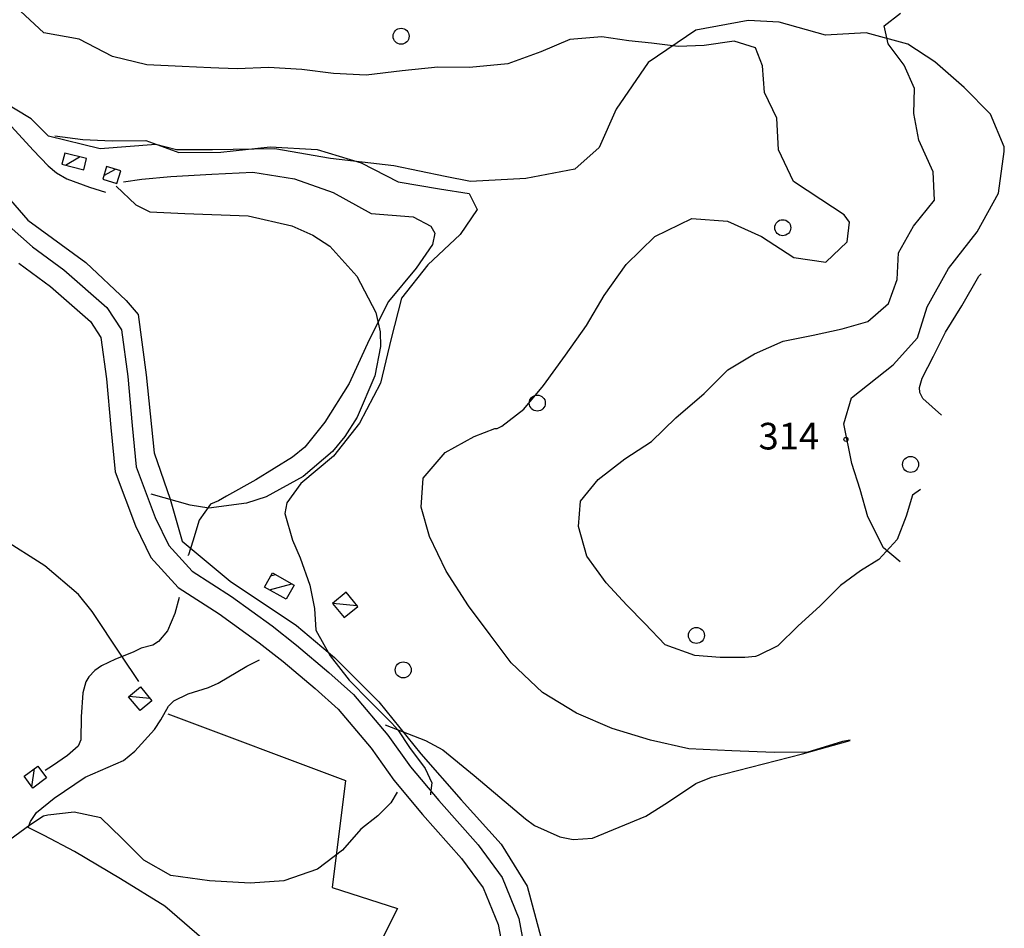
# Model space of a CAD drawing. Extents: x 2407864 to 2421635, y 5064326 to 5072766.
# Drawn here: x 2420451 to 2421374, y 5067167 to 5068019 of the extents above; entities that cross this region are included whole.
import ezdxf

# ---------------------------------------------------------------- set-up
doc = ezdxf.new("R2010")
doc.units = 0
for name, color, linetype in [('12', 7, 'CONTINUOUS'), ('13', 7, 'CONTINUOUS'), ('16', 7, 'CONTINUOUS'), ('2', 7, 'CONTINUOUS'), ('22', 7, 'CONTINUOUS'), ('4', 7, 'CONTINUOUS'), ('46', 7, 'CONTINUOUS'), ('7', 7, 'CONTINUOUS')]:
    doc.layers.add(name, color=color, linetype=linetype)
doc.styles.get("Standard").update_dxf_attribs({"font": 'txt', "height": 0.2})

msp = doc.modelspace()

# ---------------------------------------------------------------- linework, layer by layer
at = {"layer": '12', "color": 5, "linetype": 'CONTINUOUS'}
for p, q in [((2420541.17, 5067863.19, 245.67), (2420559.44, 5067845.49, 239.08)), ((2420559.44, 5067845.49, 239.08), (2420572.77, 5067839, 237.28)), ((2420572.77, 5067839, 237.28), (2420605.6, 5067837.41, 239.08)), ((2420605.6, 5067837.41, 239.08), (2420665.01, 5067835.21, 240.1)), ((2420665.01, 5067835.21, 240.1), (2420705.73, 5067825.88, 240.48)), ((2420705.73, 5067825.88, 240.48), (2420725.48, 5067817.13, 240.79)), ((2420725.48, 5067817.13, 240.79), (2420741.42, 5067806.84, 241.43)), ((2420741.42, 5067806.84, 241.43), (2420766.89, 5067778.78, 243.18)), ((2420766.89, 5067778.78, 243.18), (2420784.62, 5067744.5, 244.28)), ((2420784.62, 5067744.5, 244.28), (2420788.64, 5067726.53, 244.88)), ((2420788.64, 5067726.53, 244.88), (2420789.08, 5067712.84, 245.9)), ((2420789.08, 5067712.84, 245.9), (2420783.62, 5067685.32, 248.29)), ((2420783.62, 5067685.32, 248.29), (2420767.27, 5067646.42, 248.98)), ((2420767.27, 5067646.42, 248.98), (2420755.72, 5067628.21, 248.87)), ((2420755.72, 5067628.21, 248.87), (2420744.02, 5067614.1, 248.65)), ((2420744.02, 5067614.1, 248.65), (2420716.47, 5067590.75, 248.04)), ((2420716.47, 5067590.75, 248.04), (2420681.83, 5067571.75, 246.98)), ((2420610.54, 5067563.72, 243.2), (2420573.77, 5067574.12, 243)), ((2420681.83, 5067571.75, 246.98), (2420663.2, 5067565.72, 246.32)), ((2420627.88, 5067561.15, 243.91), (2420610.54, 5067563.72, 243.2)), ((2420663.2, 5067565.72, 246.32), (2420627.88, 5067561.15, 243.91)), ((2420589.59, 5067368.24, 248.59), (2420756.18, 5067305.66, 247.81)), ((2420793.53, 5067357.67, 250.99), (2420831.29, 5067343.12, 253.33)), ((2420831.29, 5067343.12, 253.33), (2420847.63, 5067334.22, 254.37)), ((2421185.03, 5067330.59, 273.9), (2421229.61, 5067343.03, 274.07)), ((2420847.63, 5067334.22, 254.37), (2420876.85, 5067310.16, 255.97)), ((2421099.56, 5067308.82, 272.67), (2421185.03, 5067330.59, 273.9)), ((2420756.18, 5067305.66, 247.81), (2420743.58, 5067205.18, 251.46)), ((2420876.85, 5067310.16, 255.97), (2420925.2, 5067269.55, 256.45)), ((2421058.41, 5067285.01, 270.19), (2421084.99, 5067302.72, 272.13)), ((2421084.99, 5067302.72, 272.13), (2421099.56, 5067308.82, 272.67)), ((2421037.96, 5067271.95, 268.03), (2421058.41, 5067285.01, 270.19)), ((2420925.2, 5067269.55, 256.45), (2420933.63, 5067263.41, 256.7)), ((2420987.91, 5067251.37, 262.31), (2421037.96, 5067271.95, 268.03)), ((2420933.63, 5067263.41, 256.7), (2420957.3, 5067252.76, 259.04)), ((2420957.3, 5067252.76, 259.04), (2420969.75, 5067250.36, 260.34)), ((2420969.75, 5067250.36, 260.34), (2420987.91, 5067251.37, 262.31)), ((2420743.58, 5067205.18, 251.46), (2420805.15, 5067185.39, 251.46)), ((2420805.15, 5067185.39, 251.46), (2420737.47, 5067051.86, 249.88))]:
    msp.add_line(p, q, dxfattribs=at)
at = {"layer": '13', "color": 5, "linetype": 'CONTINUOUS'}
for centre, radius in [((2420808.38, 5068003.74, 245.84), 7.5), ((2421166.44, 5067824.14, 245.84), 7.5), ((2420936.19, 5067659.61, 245.81), 7.5), ((2421225.76, 5067625.54, 314), 1.87), ((2421286.4, 5067602.09, 245.82), 7.5), ((2421085.44, 5067441.64, 245.79), 7.5), ((2420810.44, 5067409.31, 249.87), 7.5)]:
    msp.add_circle(centre, radius, dxfattribs=at)
at = {"layer": '16', "color": 5, "linetype": 'CONTINUOUS'}
for p, q in [((2420492.84, 5067894.19, 252.11), (2420490.16, 5067883.77, 251.52)), ((2420513.38, 5067889, 251.52), (2420492.84, 5067894.19, 252.11)), ((2420490.16, 5067883.77, 251.52), (2420510.71, 5067878.5, 251.52)), ((2420510.71, 5067878.5, 251.52), (2420513.38, 5067889, 251.52)), ((2420680.22, 5067487.06, 254.07), (2420687.78, 5067500.34, 253.98)), ((2420687.78, 5067500.34, 253.98), (2420707.98, 5067488.84, 253.98)), ((2420700.41, 5067475.55, 253.98), (2420680.22, 5067487.06, 254.07)), ((2420707.98, 5067488.84, 253.98), (2420700.41, 5067475.55, 253.98)), ((2420756.74, 5067482.16, 255.25), (2420744.19, 5067471.71, 254.08)), ((2420767.76, 5067468.75, 255.25), (2420756.74, 5067482.16, 255.25)), ((2420744.19, 5067471.71, 254.08), (2420755.01, 5067458.36, 255.25)), ((2420755.01, 5067458.36, 255.25), (2420767.76, 5067468.75, 255.25)), ((2420552.66, 5067384.08, 250.45), (2420563.81, 5067393.36, 250.45)), ((2420563.81, 5067393.36, 250.45), (2420574.62, 5067380.36, 250.45)), ((2420563.47, 5067371.09, 250.45), (2420552.66, 5067384.08, 250.45)), ((2420574.62, 5067380.36, 250.45), (2420563.47, 5067371.09, 250.45)), ((2420454.66, 5067309.5, 249.85), (2420467.61, 5067319.1, 249.85)), ((2420467.61, 5067319.1, 249.85), (2420475.75, 5067308.1, 249.85)), ((2420462.79, 5067298.5, 249.85), (2420454.66, 5067309.5, 249.85)), ((2420475.75, 5067308.1, 249.85), (2420462.79, 5067298.5, 249.85))]:
    msp.add_line(p, q, dxfattribs=at)
at = {"layer": '16', "color": 5, "linetype": 'CONTINUOUS', "extrusion": (-0.000234982, -0.000766723, 1)}
for p, q in [((2420532.04, 5067881.5, 250.26), (2420528.45, 5067869.58, 250.25)), ((2420545.36, 5067877.44, 250.26), (2420532.04, 5067881.5, 250.26)), ((2420541.69, 5067865.5, 250.25), (2420545.36, 5067877.44, 250.26)), ((2420528.45, 5067869.58, 250.25), (2420541.69, 5067865.5, 250.25))]:
    msp.add_line(p, q, dxfattribs=at)
at = {"layer": '2', "color": 5, "linetype": 'CONTINUOUS'}
for p, q in [((2420473.09, 5068006.96, 275), (2420451.21, 5068027.16, 275)), ((2421261.68, 5068013.63, 300), (2421276.95, 5068025.47, 300)), ((2421265.23, 5067996.47, 300), (2421261.68, 5068013.63, 300)), ((2420506.45, 5068001.11, 275), (2420473.09, 5068006.96, 275)), ((2420537.78, 5067984.69, 275), (2420506.45, 5068001.11, 275)), ((2420966.73, 5068000.82, 275), (2420939.65, 5067989.21, 275)), ((2420996.63, 5068003.13, 275), (2420966.73, 5068000.82, 275)), ((2421022.07, 5067999.38, 275), (2420996.63, 5068003.13, 275)), ((2421043.28, 5067997.29, 275), (2421022.07, 5067999.38, 275)), ((2421068.34, 5067994.04, 275), (2421043.28, 5067997.29, 275)), ((2421092.62, 5067995.13, 275), (2421068.34, 5067994.04, 275)), ((2421120.84, 5067999.27, 275), (2421092.62, 5067995.13, 275)), ((2421140.89, 5067992.92, 275), (2421120.84, 5067999.27, 275)), ((2421280.48, 5067976.65, 300), (2421265.23, 5067996.47, 300)), ((2420939.65, 5067989.21, 275), (2420908.57, 5067977.77, 275)), ((2421147.37, 5067975.83, 275), (2421140.89, 5067992.92, 275)), ((2420569.98, 5067977.03, 275), (2420537.78, 5067984.69, 275)), ((2420602.93, 5067975.29, 275), (2420569.98, 5067977.03, 275)), ((2420908.57, 5067977.77, 275), (2420872.65, 5067974.36, 275)), ((2421290.08, 5067954.84, 300), (2421280.48, 5067976.65, 300)), ((2420629.84, 5067974.12, 275), (2420602.93, 5067975.29, 275)), ((2420637.35, 5067973.79, 275), (2420629.84, 5067974.12, 275)), ((2420655.01, 5067973.11, 275), (2420637.35, 5067973.79, 275)), ((2420683.99, 5067974.48, 275), (2420655.01, 5067973.11, 275)), ((2420715.26, 5067972.44, 275), (2420683.99, 5067974.48, 275)), ((2420744.9, 5067968.7, 275), (2420715.26, 5067972.44, 275)), ((2420775.72, 5067967.36, 275), (2420744.9, 5067968.7, 275)), ((2420809.4, 5067971.25, 275), (2420775.72, 5067967.36, 275)), ((2420842.97, 5067974.67, 275), (2420809.4, 5067971.25, 275)), ((2420872.65, 5067974.36, 275), (2420842.97, 5067974.67, 275)), ((2421149.22, 5067950.93, 275), (2421147.37, 5067975.83, 275)), ((2421160.96, 5067926.77, 275), (2421149.22, 5067950.93, 275)), ((2421289.44, 5067931.12, 300), (2421290.08, 5067954.84, 300)), ((2421294.22, 5067906.39, 300), (2421289.44, 5067931.12, 300)), ((2420439.43, 5067922.94, 247.91), (2420463.1, 5067896.8, 247.91)), ((2420439.43, 5067922.94, 247.91), (2420463.1, 5067896.8, 247.91)), ((2421162.6, 5067897.29, 275), (2421160.96, 5067926.77, 275)), ((2420483.63, 5067910.36, 250), (2420509.65, 5067906.78, 250)), ((2420509.65, 5067906.78, 250), (2420537.16, 5067905.77, 250)), ((2420537.16, 5067905.77, 250), (2420569.02, 5067905.85, 250)), ((2420569.02, 5067905.85, 250), (2420599.8, 5067894.63, 250)), ((2421307.47, 5067876.5, 300), (2421294.22, 5067906.39, 300)), ((2420463.1, 5067896.8, 247.91), (2420477.18, 5067882.18, 246.51)), ((2420463.1, 5067896.8, 247.91), (2420477.18, 5067882.18, 246.51)), ((2420599.8, 5067894.63, 250), (2420639.38, 5067894.95, 250)), ((2420639.38, 5067894.95, 250), (2420685.42, 5067899.88, 250)), ((2420685.42, 5067899.88, 250), (2420729.57, 5067897.36, 250)), ((2420729.57, 5067897.36, 250), (2420770.95, 5067885, 250)), ((2421176.55, 5067867.57, 275), (2421162.6, 5067897.29, 275)), ((2420770.95, 5067885, 250), (2420805.63, 5067867.17, 250)), ((2420477.18, 5067882.18, 246.51), (2420485.04, 5067875.61, 245.62)), ((2420477.18, 5067882.18, 246.51), (2420485.04, 5067875.61, 245.62)), ((2420485.04, 5067875.61, 245.62), (2420494.91, 5067869.89, 244.87)), ((2420485.04, 5067875.61, 245.62), (2420494.91, 5067869.89, 244.87)), ((2420630.95, 5067874.22, 245), (2420669.24, 5067876.26, 245)), ((2420669.24, 5067876.26, 245), (2420708.25, 5067869.96, 245)), ((2421308.76, 5067850.06, 300), (2421307.47, 5067876.5, 300)), ((2420494.91, 5067869.89, 244.87), (2420516.2, 5067862.13, 243.37)), ((2420494.91, 5067869.89, 244.87), (2420516.2, 5067862.13, 243.37)), ((2420547.89, 5067867.3, 245), (2420565.19, 5067869.67, 245)), ((2420565.19, 5067869.67, 245), (2420592.46, 5067872.18, 245)), ((2420592.46, 5067872.18, 245), (2420630.95, 5067874.22, 245)), ((2420708.25, 5067869.96, 245), (2420744.71, 5067857.03, 245)), ((2420805.63, 5067867.17, 250), (2420844.53, 5067860.68, 250)), ((2421202.09, 5067850.62, 275), (2421176.55, 5067867.57, 275)), ((2420516.2, 5067862.13, 243.37), (2420531.14, 5067857.38, 242.3)), ((2420516.2, 5067862.13, 243.37), (2420531.14, 5067857.38, 242.3)), ((2420744.71, 5067857.03, 245), (2420780.3, 5067837.5, 245)), ((2420844.53, 5067860.68, 250), (2420872.19, 5067856.35, 250)), ((2420872.19, 5067856.35, 250), (2420879.84, 5067841.26, 250)), ((2421224.13, 5067836.18, 275), (2421202.09, 5067850.62, 275)), ((2421289.03, 5067825.72, 300), (2421308.76, 5067850.06, 300)), ((2420780.3, 5067837.5, 245), (2420819.64, 5067834.31, 245)), ((2420879.84, 5067841.26, 250), (2420863.86, 5067817.82, 250)), ((2420819.64, 5067834.31, 245), (2420836.21, 5067825.5, 245)), ((2421046.48, 5067815.8, 275), (2421081.22, 5067832.65, 275)), ((2421081.22, 5067832.65, 275), (2421114.54, 5067830.31, 275)), ((2421114.54, 5067830.31, 275), (2421146.44, 5067815.93, 275)), ((2421228.98, 5067829.19, 275), (2421224.13, 5067836.18, 275)), ((2421227.02, 5067810.84, 275), (2421228.98, 5067829.19, 275)), ((2420836.21, 5067825.5, 245), (2420840.08, 5067819.16, 245)), ((2420840.08, 5067819.16, 245), (2420837.81, 5067808.24, 245)), ((2421275.04, 5067800.63, 300), (2421289.03, 5067825.72, 300)), ((2420863.86, 5067817.82, 250), (2420833.5, 5067789.35, 250)), ((2421019.64, 5067789.61, 275), (2421046.48, 5067815.8, 275)), ((2421146.44, 5067815.93, 275), (2421176.74, 5067796.04, 275)), ((2421206.84, 5067791.69, 275), (2421227.02, 5067810.84, 275)), ((2420837.81, 5067808.24, 245), (2420822.42, 5067786.22, 245)), ((2421273.74, 5067775.48, 300), (2421275.04, 5067800.63, 300)), ((2421176.74, 5067796.04, 275), (2421206.84, 5067791.69, 275)), ((2420822.42, 5067786.22, 245), (2420796.62, 5067754.81, 245)), ((2420833.5, 5067789.35, 250), (2420808.88, 5067758.18, 250)), ((2420999.02, 5067760.42, 275), (2421019.64, 5067789.61, 275)), ((2421265.63, 5067752.97, 300), (2421273.74, 5067775.48, 300)), ((2421334.51, 5067750.74, 325), (2421350.58, 5067778.57, 325)), ((2421350.58, 5067778.57, 325), (2421352.57, 5067780.9, 325)), ((2420796.62, 5067754.81, 245), (2420778.54, 5067718.86, 245)), ((2420808.88, 5067758.18, 250), (2420799.21, 5067720.21, 250)), ((2420982.46, 5067732.52, 275), (2420999.02, 5067760.42, 275)), ((2421246.23, 5067736.23, 300), (2421265.63, 5067752.97, 300)), ((2421319.08, 5067726.21, 325), (2421334.51, 5067750.74, 325)), ((2421222.19, 5067729.27, 300), (2421246.23, 5067736.23, 300)), ((2420962.77, 5067704.56, 275), (2420982.46, 5067732.52, 275)), ((2421195.06, 5067723.42, 300), (2421222.19, 5067729.27, 300)), ((2420778.54, 5067718.86, 245), (2420759.55, 5067677.88, 245)), ((2420799.21, 5067720.21, 250), (2420789.17, 5067678.24, 250)), ((2421139.97, 5067705.89, 300), (2421166.87, 5067717.71, 300)), ((2421166.87, 5067717.71, 300), (2421195.06, 5067723.42, 300)), ((2421308.03, 5067703.73, 325), (2421319.08, 5067726.21, 325)), ((2420942.09, 5067676.25, 275), (2420962.77, 5067704.56, 275)), ((2421115.08, 5067690.66, 300), (2421139.97, 5067705.89, 300)), ((2421297.36, 5067683.09, 325), (2421308.03, 5067703.73, 325)), ((2421092.61, 5067668.49, 300), (2421115.08, 5067690.66, 300)), ((2421294.89, 5067674.27, 325), (2421297.36, 5067683.09, 325)), ((2420759.55, 5067677.88, 245), (2420736.97, 5067641.83, 245)), ((2420789.17, 5067678.24, 250), (2420769.46, 5067640.7, 250)), ((2420923.43, 5067653.81, 275), (2420942.09, 5067676.25, 275)), ((2421295.07, 5067669.68, 325), (2421294.89, 5067674.27, 325)), ((2421066.12, 5067645.81, 300), (2421092.61, 5067668.49, 300)), ((2421297.89, 5067664.01, 325), (2421295.07, 5067669.68, 325)), ((2421315.31, 5067648.21, 325), (2421297.89, 5067664.01, 325)), ((2420902.81, 5067638.1, 275), (2420923.43, 5067653.81, 275)), ((2421043.26, 5067623.55, 300), (2421066.12, 5067645.81, 300)), ((2420736.97, 5067641.83, 245), (2420718.09, 5067618.41, 245)), ((2420769.46, 5067640.7, 250), (2420744.85, 5067609.83, 250)), ((2420876.88, 5067628.29, 275), (2420896.35, 5067635.74, 275)), ((2420896.35, 5067635.74, 275), (2420898.6, 5067635.74, 275)), ((2420898.6, 5067635.74, 275), (2420902.81, 5067638.1, 275)), ((2420849.84, 5067613.35, 275), (2420876.88, 5067628.29, 275)), ((2420718.09, 5067618.41, 245), (2420706.61, 5067608.86, 245)), ((2421018.41, 5067607.25, 300), (2421043.26, 5067623.55, 300)), ((2420706.61, 5067608.86, 245), (2420671.97, 5067587.71, 245)), ((2420744.85, 5067609.83, 250), (2420714.32, 5067584.1, 250)), ((2420829.16, 5067589.33, 275), (2420849.84, 5067613.35, 275)), ((2420993.14, 5067587.83, 300), (2421018.41, 5067607.25, 300)), ((2420827.28, 5067562.06, 275), (2420829.16, 5067589.33, 275)), ((2420671.97, 5067587.71, 245), (2420644.72, 5067572.19, 245)), ((2420714.32, 5067584.1, 250), (2420701.17, 5067565.97, 250)), ((2420976.81, 5067567.54, 300), (2420993.14, 5067587.83, 300)), ((2420644.72, 5067572.19, 245), (2420637.11, 5067567.93, 245)), ((2421288.26, 5067573.27, 300), (2421282.12, 5067553.41, 300)), ((2421295.7, 5067578.39, 300), (2421288.26, 5067573.27, 300)), ((2420629.64, 5067564.64, 245), (2420618.92, 5067549.77, 245)), ((2420637.11, 5067567.93, 245), (2420629.64, 5067564.64, 245)), ((2420701.17, 5067565.97, 250), (2420699.22, 5067556.13, 250)), ((2420835.16, 5067534.36, 275), (2420827.28, 5067562.06, 275)), ((2420974.9, 5067543.88, 300), (2420976.81, 5067567.54, 300)), ((2420699.22, 5067556.13, 250), (2420706.62, 5067530.89, 250)), ((2421282.12, 5067553.41, 300), (2421273.94, 5067531.69, 300)), ((2420618.92, 5067549.77, 245), (2420612.88, 5067530, 245)), ((2420982.77, 5067515.98, 300), (2420974.9, 5067543.88, 300)), ((2420850.54, 5067501.93, 275), (2420835.16, 5067534.36, 275)), ((2420612.88, 5067530, 245), (2420609, 5067517.27, 245)), ((2420706.62, 5067530.89, 250), (2420713.82, 5067514.56, 250)), ((2421273.94, 5067531.69, 300), (2421256.7, 5067512.9, 300)), ((2420609, 5067517.27, 245), (2420608.39, 5067516.72, 245)), ((2420713.82, 5067514.56, 250), (2420722.76, 5067488.86, 250)), ((2421000.83, 5067490.97, 300), (2420982.77, 5067515.98, 300)), ((2421256.7, 5067512.9, 300), (2421239.33, 5067502.23, 300)), ((2420871.79, 5067469.44, 275), (2420850.54, 5067501.93, 275)), ((2421239.33, 5067502.23, 300), (2421220.75, 5067488.39, 300)), ((2420722.76, 5067488.86, 250), (2420727.08, 5067466.98, 250)), ((2421020.04, 5067470.09, 300), (2421000.83, 5067490.97, 300)), ((2421220.75, 5067488.39, 300), (2421201.15, 5067469.11, 300)), ((2420600.11, 5067477.12, 245), (2420596.14, 5067462.14, 245)), ((2420892.1, 5067442.18, 275), (2420871.79, 5067469.44, 275)), ((2421037.16, 5067452.73, 300), (2421020.04, 5067470.09, 300)), ((2421201.15, 5067469.11, 300), (2421180.8, 5067450.75, 300)), ((2420596.14, 5067462.14, 245), (2420589.08, 5067446.04, 245)), ((2420727.08, 5067466.98, 250), (2420728.43, 5067446.5, 250)), ((2421056.23, 5067432.95, 300), (2421037.16, 5067452.73, 300)), ((2421180.8, 5067450.75, 300), (2421162, 5067431.94, 300)), ((2420589.08, 5067446.04, 245), (2420580.9, 5067436.11, 245)), ((2420728.43, 5067446.5, 250), (2420741.95, 5067422.65, 250)), ((2420911.76, 5067415.81, 275), (2420892.1, 5067442.18, 275)), ((2420575.5, 5067432.56, 245), (2420564.62, 5067429.62, 245)), ((2420580.9, 5067436.11, 245), (2420575.5, 5067432.56, 245)), ((2421084.03, 5067422.94, 300), (2421056.23, 5067432.95, 300)), ((2421162, 5067431.94, 300), (2421143.52, 5067422.68, 300)), ((2420556.94, 5067425.85, 245), (2420540.34, 5067419.44, 245)), ((2420564.62, 5067429.62, 245), (2420556.94, 5067425.85, 245)), ((2420741.95, 5067422.65, 250), (2420759.81, 5067399.79, 250)), ((2421107.88, 5067420.92, 300), (2421084.03, 5067422.94, 300)), ((2421140.85, 5067421.82, 300), (2421130.75, 5067421.09, 300)), ((2421143.52, 5067422.68, 300), (2421140.85, 5067421.82, 300)), ((2420527.22, 5067413.21, 245), (2420521.02, 5067408.86, 245)), ((2420540.34, 5067419.44, 245), (2420527.22, 5067413.21, 245)), ((2420940.93, 5067388.06, 275), (2420911.76, 5067415.81, 275)), ((2421130.75, 5067421.09, 300), (2421107.88, 5067420.92, 300)), ((2420521.02, 5067408.86, 245), (2420515.32, 5067402.7, 245)), ((2420512.58, 5067397.99, 245), (2420509.64, 5067387.66, 245)), ((2420515.32, 5067402.7, 245), (2420512.58, 5067397.99, 245)), ((2420759.81, 5067399.79, 250), (2420779.45, 5067379.78, 250)), ((2420509.64, 5067387.66, 245), (2420508.17, 5067365.25, 245)), ((2420973.11, 5067368.68, 275), (2420940.93, 5067388.06, 275)), ((2420779.45, 5067379.78, 250), (2420796.4, 5067362.92, 250)), ((2421006.49, 5067354.42, 275), (2420973.11, 5067368.68, 275)), ((2420508.17, 5067365.25, 245), (2420508, 5067343.57, 245)), ((2420796.4, 5067362.92, 250), (2420799.76, 5067359.25, 250)), ((2420799.76, 5067359.25, 250), (2420805.25, 5067353.06, 250)), ((2420805.25, 5067353.06, 250), (2420816.35, 5067336.45, 250)), ((2421042.35, 5067343.38, 275), (2421006.49, 5067354.42, 275)), ((2420508, 5067343.57, 245), (2420505.39, 5067337.77, 245)), ((2421078.25, 5067335.36, 275), (2421042.35, 5067343.38, 275)), ((2421222.66, 5067342.14, 275), (2421189.88, 5067332.14, 275)), ((2421229.76, 5067343.55, 275), (2421222.66, 5067342.14, 275)), ((2420505.39, 5067337.77, 245), (2420495.34, 5067328.88, 245)), ((2420816.35, 5067336.45, 250), (2420831.02, 5067316.75, 250)), ((2421118.71, 5067333.29, 275), (2421078.25, 5067335.36, 275)), ((2421158.42, 5067331.95, 275), (2421118.71, 5067333.29, 275)), ((2421189.88, 5067332.14, 275), (2421158.42, 5067331.95, 275)), ((2420495.34, 5067328.88, 245), (2420481.44, 5067319.23, 245)), ((2420481.44, 5067319.23, 245), (2420474.32, 5067315.05, 245)), ((2420831.02, 5067316.75, 250), (2420837.18, 5067303.39, 250)), ((2420837.18, 5067303.39, 250), (2420835.98, 5067293.77, 250)), ((2420804.85, 5067294.64, 250), (2420798.84, 5067284.55, 250)), ((2420835.98, 5067293.77, 250), (2420835.91, 5067292.21, 250)), ((2420798.84, 5067284.55, 250), (2420786.49, 5067272.48, 250)), ((2420501.53, 5067275.85, 250), (2420476.97, 5067272.92, 250)), ((2420526.7, 5067270.55, 250), (2420501.53, 5067275.85, 250)), ((2420473.03, 5067272.11, 250), (2420459.95, 5067263.6, 250)), ((2420476.97, 5067272.92, 250), (2420473.03, 5067272.11, 250)), ((2420546.49, 5067251.61, 250), (2420526.7, 5067270.55, 250)), ((2420786.49, 5067272.48, 250), (2420770.69, 5067259.79, 250)), ((2420459.95, 5067263.6, 250), (2420441.18, 5067249.86, 250)), ((2420770.69, 5067259.79, 250), (2420753.42, 5067240.22, 250)), ((2420566.98, 5067230.88, 250), (2420546.49, 5067251.61, 250)), ((2420753.42, 5067240.22, 250), (2420729.97, 5067222.39, 250)), ((2420592.43, 5067216.38, 250), (2420566.98, 5067230.88, 250)), ((2420729.97, 5067222.39, 250), (2420698.32, 5067211.36, 250)), ((2420628.77, 5067211.57, 250), (2420592.43, 5067216.38, 250)), ((2420666.87, 5067209.32, 250), (2420628.77, 5067211.57, 250)), ((2420698.32, 5067211.36, 250), (2420666.87, 5067209.32, 250))]:
    msp.add_line(p, q, dxfattribs=at)
at = {"layer": '22', "color": 5, "linetype": 'CONTINUOUS'}
for p, q in [((2421133.9, 5068018.53, 285.54), (2421084.94, 5068009.34, 280.17)), ((2421163.24, 5068016.96, 288.27), (2421133.9, 5068018.53, 285.54)), ((2421206.68, 5068004.89, 294.71), (2421163.24, 5068016.96, 288.27)), ((2421084.94, 5068009.34, 280.17), (2421040.23, 5067979.05, 275.72)), ((2421244.78, 5068006.94, 300.43), (2421206.68, 5068004.89, 294.71)), ((2421283.88, 5067996.34, 302.38), (2421244.78, 5068006.94, 300.43)), ((2421309.25, 5067979.89, 303.85), (2421283.88, 5067996.34, 302.38)), ((2421040.23, 5067979.05, 275.72), (2421010.18, 5067935.32, 272.3)), ((2421336.82, 5067955.63, 308.77), (2421309.25, 5067979.89, 303.85)), ((2421361.52, 5067930.61, 309.8), (2421336.82, 5067955.63, 308.77)), ((2420461.27, 5067926.38, 252.26), (2420429.17, 5067945.47, 252.26)), ((2421010.18, 5067935.32, 272.3), (2420994.25, 5067899.47, 267.85)), ((2421374.35, 5067899.86, 310.57), (2421361.52, 5067930.61, 309.8)), ((2420477.65, 5067910.04, 252.26), (2420461.27, 5067926.38, 252.26)), ((2420526.18, 5067898.14, 252.4), (2420477.65, 5067910.04, 252.26)), ((2420578.43, 5067902.11, 254.12), (2420526.18, 5067898.14, 252.4)), ((2420597.57, 5067897.27, 255.92), (2420578.43, 5067902.11, 254.12)), ((2420631.56, 5067897.15, 255.92), (2420597.57, 5067897.27, 255.92)), ((2420689.83, 5067898.02, 255), (2420631.56, 5067897.15, 255.92)), ((2420742.01, 5067889, 256.17), (2420689.83, 5067898.02, 255)), ((2420994.25, 5067899.47, 267.85), (2420971.28, 5067879.18, 264.48)), ((2421369.03, 5067856.52, 311.4), (2421374.35, 5067895.56, 310.57)), ((2421374.35, 5067895.56, 310.57), (2421374.35, 5067899.86, 310.57)), ((2420801.5, 5067882.2, 256.66), (2420742.01, 5067889, 256.17)), ((2420849.83, 5067872.27, 256.81), (2420801.5, 5067882.2, 256.66)), ((2420971.28, 5067879.18, 264.48), (2420925.37, 5067870.34, 262.47)), ((2420873.46, 5067867.43, 258.42), (2420849.83, 5067872.27, 256.81)), ((2420925.37, 5067870.34, 262.47), (2420873.46, 5067867.43, 258.42)), ((2421348.79, 5067820.37, 312.13), (2421369.03, 5067856.52, 311.4)), ((2420422.33, 5067841.63, 245.41), (2420462.45, 5067806.31, 242.38)), ((2421322.07, 5067785.87, 314.85), (2421348.79, 5067820.37, 312.13)), ((2420462.45, 5067806.31, 242.38), (2420492.06, 5067784.5, 241.26)), ((2420449.89, 5067790.72, 242.38), (2420479.53, 5067768.89, 241.26)), ((2420492.06, 5067784.5, 241.26), (2420532.4, 5067749.26, 241.26)), ((2421301.84, 5067749.92, 315.48), (2421322.07, 5067785.87, 314.85)), ((2420479.53, 5067768.89, 241.26), (2420517.12, 5067736.05, 241.26)), ((2420532.4, 5067749.26, 241.26), (2420545.99, 5067728.22, 241.26)), ((2421292.94, 5067720.7, 315.68), (2421301.84, 5067749.92, 315.48)), ((2420517.12, 5067736.05, 241.26), (2420526.78, 5067721.1, 241.26)), ((2420545.99, 5067728.22, 241.26), (2420551.95, 5067684.59, 241.25)), ((2420526.78, 5067721.1, 241.26), (2420532.07, 5067682.35, 241.25)), ((2421269.96, 5067695.62, 316.11), (2421292.94, 5067720.7, 315.68)), ((2421230.99, 5067664.69, 316.84), (2421269.96, 5067695.62, 316.11)), ((2420532.07, 5067682.35, 241.25), (2420536.11, 5067636.85, 241.25)), ((2420551.95, 5067684.59, 241.25), (2420556.03, 5067638.68, 241.25)), ((2421223.66, 5067640, 316.1), (2421230.99, 5067664.69, 316.84)), ((2420536.11, 5067636.85, 241.25), (2420540.05, 5067595.15, 242.03)), ((2420556.03, 5067638.68, 241.25), (2420559.7, 5067599.73, 242.03)), ((2421231.42, 5067603.02, 314.1), (2421223.66, 5067640, 316.1)), ((2420559.7, 5067599.73, 242.03), (2420577.74, 5067552.41, 243.88)), ((2421239.25, 5067578.54, 311.65), (2421231.42, 5067603.02, 314.1)), ((2420540.05, 5067595.15, 242.03), (2420559.35, 5067544.5, 243.88)), ((2421246.23, 5067552.84, 304.53), (2421239.25, 5067578.54, 311.65)), ((2420577.74, 5067552.41, 243.88), (2420590.37, 5067526.15, 244.36)), ((2421260.89, 5067523.76, 299.89), (2421246.23, 5067552.84, 304.53)), ((2420559.35, 5067544.5, 243.88), (2420573.6, 5067514.87, 244.36)), ((2420474.21, 5067507.05, 247.48), (2420433.9, 5067532.65, 247.48)), ((2420590.37, 5067526.15, 244.36), (2420612.27, 5067501.96, 246.51)), ((2421276.66, 5067510.58, 297.22), (2421260.89, 5067523.76, 299.89)), ((2420573.6, 5067514.87, 244.36), (2420599.23, 5067486.57, 246.51)), ((2420505.79, 5067480.12, 247.48), (2420474.21, 5067507.05, 247.48)), ((2420612.27, 5067501.96, 246.51), (2420649.12, 5067478.31, 247.97)), ((2420599.23, 5067486.57, 246.51), (2420637.84, 5067461.78, 247.97)), ((2420518.65, 5067464.16, 247.48), (2420505.79, 5067480.12, 247.48)), ((2420649.12, 5067478.31, 247.97), (2420687.39, 5067450.57, 248.99)), ((2420545.78, 5067423.22, 247.47), (2420518.65, 5067464.16, 247.48)), ((2420637.84, 5067461.78, 247.97), (2420675.33, 5067434.62, 248.99)), ((2420687.39, 5067450.57, 248.99), (2420710.25, 5067432.56, 249.97)), ((2420675.33, 5067434.62, 248.99), (2420697.62, 5067417.05, 249.97)), ((2420710.25, 5067432.56, 249.97), (2420740.75, 5067406.9, 250.16)), ((2420562.19, 5067398.46, 247.47), (2420545.78, 5067423.22, 247.47)), ((2420636.66, 5067396.77, 248.55), (2420663.54, 5067412.69, 248.55)), ((2420663.54, 5067412.69, 248.55), (2420675.63, 5067418.61, 248.84)), ((2420697.62, 5067417.05, 249.97), (2420727.63, 5067391.8, 250.16)), ((2420740.75, 5067406.9, 250.16), (2420763.75, 5067386.3, 250.5)), ((2420627.64, 5067392.8, 248.55), (2420636.66, 5067396.77, 248.55)), ((2420595.3, 5067380.31, 248.54), (2420608.52, 5067387.01, 248.54)), ((2420608.52, 5067387.01, 248.54), (2420627.64, 5067392.8, 248.55)), ((2420727.63, 5067391.8, 250.16), (2420749.38, 5067372.33, 250.5)), ((2420763.75, 5067386.3, 250.5), (2420795.97, 5067348.22, 251.38)), ((2420590.25, 5067375.15, 248.54), (2420595.3, 5067380.31, 248.54)), ((2420582.96, 5067362.44, 248.54), (2420590.25, 5067375.15, 248.54)), ((2420749.38, 5067372.33, 250.5), (2420780.16, 5067335.94, 251.38)), ((2420577.02, 5067353.26, 248.54), (2420582.96, 5067362.44, 248.54)), ((2420558.63, 5067333.02, 248.56), (2420577.02, 5067353.26, 248.54)), ((2420795.97, 5067348.22, 251.38), (2420817.34, 5067318.25, 252.45)), ((2420548, 5067324.33, 248.58), (2420558.63, 5067333.02, 248.56)), ((2420780.16, 5067335.94, 251.38), (2420801.51, 5067306.01, 252.45)), ((2420512.05, 5067308.81, 249.6), (2420548, 5067324.33, 248.58)), ((2420817.34, 5067318.25, 252.45), (2420843.74, 5067286.71, 253.57)), ((2420482.86, 5067289.08, 251.21), (2420512.05, 5067308.81, 249.6)), ((2420801.51, 5067306.01, 252.45), (2420828.59, 5067273.65, 253.57)), ((2420466.4, 5067275.55, 251.34), (2420482.86, 5067289.08, 251.21)), ((2420843.74, 5067286.71, 253.57), (2420880.74, 5067245.1, 255.23)), ((2420460.79, 5067266.98, 251.4), (2420466.4, 5067275.55, 251.34)), ((2420458.6, 5067261.61, 251.45), (2420460.79, 5067266.98, 251.4)), ((2420828.59, 5067273.65, 253.57), (2420865.17, 5067232.51, 255.23)), ((2420473.5, 5067253.92, 252.18), (2420458.6, 5067261.61, 251.45)), ((2420502.07, 5067238.99, 254.14), (2420473.5, 5067253.92, 252.18)), ((2420545.21, 5067213.36, 254.62), (2420502.07, 5067238.99, 254.14)), ((2420880.74, 5067245.1, 255.23), (2420903.14, 5067214.54, 255.37)), ((2420865.17, 5067232.51, 255.23), (2420885.55, 5067204.72, 255.37)), ((2420586.58, 5067187.52, 254.43), (2420545.21, 5067213.36, 254.62)), ((2420903.14, 5067214.54, 255.37), (2420918.72, 5067176.16, 255.42)), ((2420885.55, 5067204.72, 255.37), (2420899.43, 5067170.49, 255.42)), ((2420628.3, 5067151.79, 254.43), (2420586.58, 5067187.52, 254.43)), ((2420918.72, 5067176.16, 255.42), (2420927.05, 5067131.96, 256)), ((2420899.43, 5067170.49, 255.42), (2420907.6, 5067127.22, 256))]:
    msp.add_line(p, q, dxfattribs=at)
at = {"layer": '46', "color": 5, "linetype": 'CONTINUOUS'}
for p, q in [((2420493.59, 5067882.89, 252.11), (2420506.74, 5067890.68, 252.11)), ((2420529.54, 5067873.19, 250.25), (2420540.37, 5067878.96, 250.25)), ((2420686.21, 5067497.58, 254.07), (2420690.54, 5067498.77, 254.07)), ((2420685.06, 5067484.3, 254.07), (2420705.91, 5067490.02, 254.07)), ((2420744.48, 5067471.95, 254.08), (2420766.94, 5067469.75, 254.08)), ((2420553.26, 5067384.58, 250.45), (2420572.59, 5067382.8, 250.45)), ((2420461.87, 5067299.75, 249.85), (2420464.4, 5067316.72, 249.85))]:
    msp.add_line(p, q, dxfattribs=at)
at = {"layer": '7', "color": 5, "linetype": 'CONTINUOUS'}
for p, q in [((2420420.45, 5067874.41, 9999.99), (2420458.09, 5067831.12, 9999.99)), ((2420458.09, 5067831.12, 9999.99), (2420512.67, 5067791.61, 9999.99)), ((2420512.67, 5067791.61, 9999.99), (2420550.31, 5067755.85, 9999.99)), ((2420550.31, 5067755.85, 9999.99), (2420561.6, 5067742.68, 9999.99)), ((2420561.6, 5067742.68, 9999.99), (2420569.13, 5067686.22, 9999.99)), ((2420569.13, 5067686.22, 9999.99), (2420576.66, 5067612.83, 9999.99)), ((2420576.66, 5067612.83, 9999.99), (2420591.72, 5067569.55, 9999.99)), ((2420591.72, 5067569.55, 9999.99), (2420603.01, 5067530.03, 9999.99)), ((2420603.01, 5067530.03, 9999.99), (2420648.18, 5067492.4, 9999.99)), ((2420648.18, 5067492.4, 9999.99), (2420710.29, 5067450.99, 9999.99)), ((2420710.29, 5067450.99, 9999.99), (2420746.04, 5067420.89, 9999.99)), ((2420746.04, 5067420.89, 9999.99), (2420787.45, 5067379.49, 9999.99)), ((2420787.45, 5067379.49, 9999.99), (2420826.97, 5067330.56, 9999.99)), ((2420826.97, 5067330.56, 9999.99), (2420864.61, 5067287.28, 9999.99)), ((2420864.61, 5067287.28, 9999.99), (2420902.25, 5067245.88, 9999.99)), ((2420902.25, 5067245.88, 9999.99), (2420926.72, 5067206.36, 9999.99)), ((2420926.72, 5067206.36, 9999.99), (2420945.54, 5067136.73, 9999.99))]:
    msp.add_line(p, q, dxfattribs=at)

# ---------------------------------------------------------------- texts
at = {"layer": '4', "color": 5, "linetype": 'CONTINUOUS'}
msp.add_text('314', height=25, dxfattribs=at).set_placement((2421143.75, 5067616.09, 9999.99))

doc.saveas('drawing.dxf')
